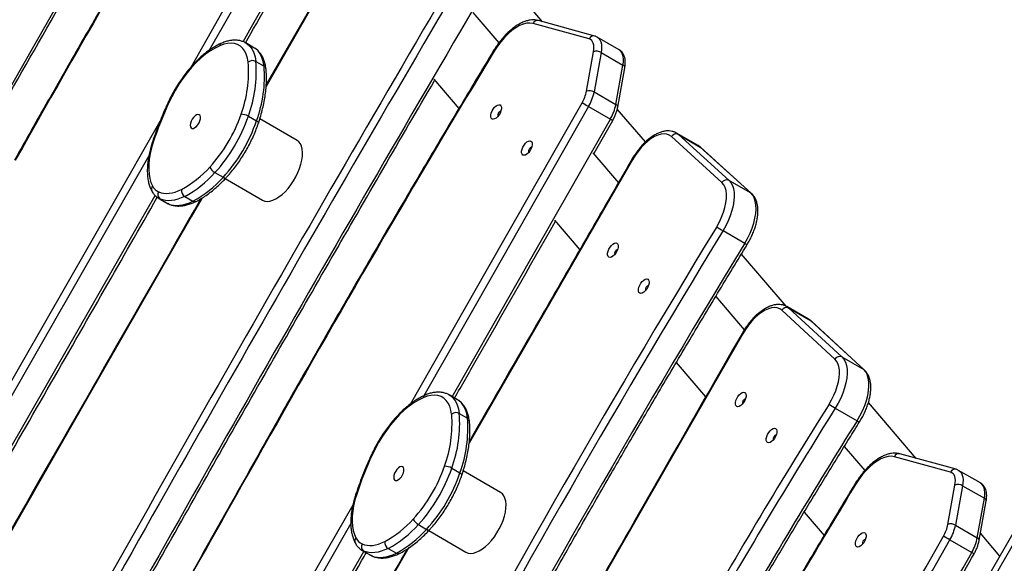
# Model space of a CAD drawing. Units: millimetres. Extents: x -488 to 1239, y 106 to 1162.
# Drawn here: x 445 to 500, y 459 to 489 of the extents above; entities that cross this region are included whole.
import ezdxf

# ---------------------------------------------------------------- set-up
doc = ezdxf.new("R2010")
doc.units = ezdxf.units.MM
doc.header["$LTSCALE"] = 45
doc.header["$PDSIZE"] = -1
doc.layers.add('VP-DIM', color=7, linetype='Continuous')
doc.layers.add('VP-HIC', color=6, linetype='Continuous')
doc.layers.add('VP-EQ', color=7, linetype='Continuous', true_color=0x8a3492)
doc.dimstyles.get("Standard").update_dxf_attribs({"dimtxt": 14, "dimasz": 15, "dimexe": 20, "dimexo": 50, "dimgap": 20, "dimtad": 0, "dimdec": 0, "dimzin": 0, "dimdsep": 46, "dimtxsty": 'Standard', "dimcen": -0.001, "dimadec": 0, "dimazin": 0, "dimtfac": 1, "dimtdec": 4, "dimtofl": 0, "dimtmove": 0, "dimatfit": 3, "dimfxl": 70, "dimfxlon": 1, "dimtolj": 1, "dimtzin": 0, "dimarcsym": 0})

# ---------------------------------------------------------------- blocks, each defined once
blk = doc.blocks.new('*D1373')
at = {"layer": 'Defpoints', "color": 0}
for p in [(839.048, 983.341), (76.934, 527.54), (839.048, 312.661)]:
    blk.add_point(p, dxfattribs=at)
at = {"layer": 'VP-DIM', "color": 0, "lineweight": -2}
for p, q in [((76.934, 913.341), (76.934, 1003.341)), ((839.048, 913.341), (839.048, 1003.341)), ((91.934, 983.341), (420.491, 983.341)), ((824.048, 983.341), (495.491, 983.341))]:
    blk.add_line(p, q, dxfattribs=at)
at = {"layer": 'VP-DIM', "color": 0}
for points in [[(91.934, 985.841), (91.934, 980.841), (76.934, 983.341)], [(824.048, 980.841), (824.048, 985.841), (839.048, 983.341)]]:
    blk.add_solid(points, dxfattribs=at)
at = {"layer": 'VP-DIM', "color": 0, "insert": (457.991, 983.341), "char_height": 14, "attachment_point": 5}
blk.add_mtext('\\A1;770', dxfattribs=at)
blk = doc.blocks.new('*D1374')
at = {"layer": 'Defpoints', "color": 0}
for p in [(381.201, 771.119), (814.863, 272.005), (1131.048, 272.005)]:
    blk.add_point(p, dxfattribs=at)
at = {"layer": 'VP-DIM', "color": 0, "lineweight": -2}
for p, q in [((1061.048, 771.119), (1151.048, 771.119)), ((1131.048, 756.119), (1131.048, 559.924)), ((1131.048, 287.005), (1131.048, 489.591)), ((1061.048, 272.005), (1151.048, 272.005))]:
    blk.add_line(p, q, dxfattribs=at)
at = {"layer": 'VP-DIM', "color": 0}
for points in [[(1133.548, 756.119), (1128.548, 756.119), (1131.048, 771.119)], [(1128.548, 287.005), (1133.548, 287.005), (1131.048, 272.005)]]:
    blk.add_solid(points, dxfattribs=at)
at = {"layer": 'VP-DIM', "color": 0, "insert": (1131.048, 524.758), "char_height": 14, "attachment_point": 5, "rotation": 90}
blk.add_mtext('\\A1;510', dxfattribs=at)
blk = doc.blocks.new('*D1383')
at = {"layer": 'Defpoints', "color": 0}
for p in [(-77.009, 1068.524), (-77.009, 530.858), (1029.058, 261.666)]:
    blk.add_point(p, dxfattribs=at)
at = {"layer": 'VP-DIM', "color": 0, "lineweight": -2}
for p, q in [((-77.009, 998.524), (-77.009, 1088.524)), ((1029.058, 998.524), (1029.058, 1088.524)), ((-62.009, 1068.524), (417.865, 1068.524)), ((1014.058, 1068.524), (497.532, 1068.524))]:
    blk.add_line(p, q, dxfattribs=at)
at = {"layer": 'VP-DIM', "color": 0}
for points in [[(-62.009, 1071.024), (-62.009, 1066.024), (-77.009, 1068.524)], [(1014.058, 1066.024), (1014.058, 1071.024), (1029.058, 1068.524)]]:
    blk.add_solid(points, dxfattribs=at)
at = {"layer": 'VP-DIM', "color": 0, "insert": (457.699, 1068.524), "char_height": 14, "attachment_point": 5}
blk.add_mtext('\\A1;1106', dxfattribs=at)
blk = doc.blocks.new('*D1384')
at = {"layer": 'Defpoints', "color": 0}
for p in [(378.95, 941.009), (904.873, 119.776), (1219.058, 119.776)]:
    blk.add_point(p, dxfattribs=at)
at = {"layer": 'VP-DIM', "color": 0, "lineweight": -2}
for p, q in [((1149.058, 941.009), (1239.058, 941.009)), ((1219.058, 926.009), (1219.058, 566.726)), ((1219.058, 134.776), (1219.058, 494.059)), ((1149.058, 119.776), (1239.058, 119.776))]:
    blk.add_line(p, q, dxfattribs=at)
at = {"layer": 'VP-DIM', "color": 0}
for points in [[(1221.558, 926.009), (1216.558, 926.009), (1219.058, 941.009)], [(1216.558, 134.776), (1221.558, 134.776), (1219.058, 119.776)]]:
    blk.add_solid(points, dxfattribs=at)
at = {"layer": 'VP-DIM', "color": 0, "insert": (1219.058, 530.392), "char_height": 14, "attachment_point": 5, "rotation": 90}
blk.add_mtext('\\A1;821', dxfattribs=at)
blk = doc.blocks.new('RB1902_')
at = {"color": 0, "linetype": 'Continuous', "lineweight": 25}
for p, q in [((81.9508, 28.4239), (81.2136, 27.1396)), ((82.7356, 27.4856), (82.4952, 27.7663)), ((82.3515, 27.5356), (82.4946, 27.3684)), ((82.9923, 27.3905), (82.6829, 27.4758)), ((83.0227, 27.4065), (82.7133, 27.4917)), ((83.157, 27.3312), (83.037, 27.4005)), ((81.1456, 27.3424), (81.1006, 27.3684)), ((82.9777, 27.1031), (83.0167, 27.32)), ((83.0585, 27.3161), (83.0195, 27.0992)), ((83.0585, 27.3161), (83.1785, 27.2468)), ((81.1562, 27.267), (81.2012, 27.241)), ((83.1395, 27.0299), (83.1785, 27.2468)), ((83.1497, 27.0155), (83.1887, 27.2324)), ((82.1364, 27.1684), (82.2745, 27.0072)), ((83.0195, 27.0992), (83.1395, 27.0299)), ((82.9889, 27.0179), (83.1089, 26.9486)), ((81.1145, 26.9656), (81.1595, 26.9396)), ((83.3027, 26.8234), (83.1473, 27.0048)), ((81.3829, 26.8321), (81.1777, 26.9505)), ((83.0199, 26.762), (83.1218, 26.941)), ((83.724, 26.5999), (83.4451, 26.8527)), ((83.593, 26.8034), (83.473, 26.8727)), ((83.4733, 26.8725), (83.4839, 26.8647)), ((83.4839, 26.8647), (83.7628, 26.612)), ((83.4839, 26.8647), (83.6039, 26.7954)), ((83.6039, 26.7954), (83.593, 26.8034)), ((83.0127, 26.7634), (83.1534, 26.5991)), ((83.8828, 26.5427), (83.6039, 26.7954)), ((83.6078, 26.7926), (83.6039, 26.7954)), ((83.8867, 26.5399), (83.6078, 26.7926)), ((80.9304, 26.6547), (80.9754, 26.6287)), ((80.9876, 26.6215), (81.1929, 26.503)), ((83.7628, 26.612), (83.8828, 26.5427)), ((83.8867, 26.5399), (83.8828, 26.5427)), ((80.6218, 26.5126), (80.6668, 26.4866)), ((80.6287, 26.5091), (80.6737, 26.4831)), ((80.6757, 26.482), (80.6737, 26.4831)), ((80.7642, 26.5238), (80.8092, 26.4978)), ((82.8012, 26.392), (82.9402, 26.2298)), ((83.7297, 26.3352), (83.8497, 26.2659)), ((84.0774, 25.9187), (83.831, 26.2064)), ((83.6898, 25.9728), (83.847, 25.7891)), ((84.3464, 25.6276), (84.0539, 25.8965)), ((84.2015, 25.8475), (84.0815, 25.9167)), ((84.082, 25.9165), (84.0928, 25.9085)), ((84.0928, 25.9085), (84.3852, 25.6396)), ((84.0928, 25.9085), (84.2128, 25.8392)), ((84.2128, 25.8392), (84.2015, 25.8475)), ((84.5052, 25.5703), (84.2128, 25.8392)), ((84.2167, 25.8363), (84.2128, 25.8392)), ((84.5092, 25.5674), (84.2167, 25.8363)), ((83.4719, 25.6088), (83.634, 25.4195)), ((84.3852, 25.6396), (84.5052, 25.5703)), ((84.5092, 25.5674), (84.5052, 25.5703)), ((82.2663, 25.4044), (82.2213, 25.4304)), ((84.7942, 25.0816), (84.5308, 25.3892)), ((84.3485, 25.358), (84.4685, 25.2887)), ((82.2769, 25.329), (82.3219, 25.303)), ((84.3975, 25.1463), (84.5108, 25.014)), ((81.8089, 18.5745), (85.5839, 25.113)), ((85.6098, 25.098), (81.8348, 18.5595)), ((84.9833, 25.0052), (84.6739, 25.0904)), ((85.0138, 25.0211), (84.7044, 25.1064)), ((82.2352, 25.0276), (82.2802, 25.0016)), ((82.5036, 24.8941), (82.2985, 25.0125)), ((85.148, 24.9459), (85.028, 25.0152)), ((84.9688, 24.7178), (85.0078, 24.9347)), ((85.0496, 24.9308), (85.0106, 24.7139)), ((85.0496, 24.9308), (85.1696, 24.8615)), ((85.1306, 24.6446), (85.1696, 24.8615)), ((85.1408, 24.6302), (85.1798, 24.8471)), ((84.1765, 24.786), (84.2867, 24.6573)), ((82.0512, 24.7167), (82.0962, 24.6907)), ((82.1084, 24.6835), (82.3136, 24.565)), ((85.0106, 24.7139), (85.1306, 24.6446)), ((84.9799, 24.6326), (85.0999, 24.5633)), ((85.255, 24.5435), (85.1477, 24.6688)), ((81.7425, 24.5746), (81.7875, 24.5486)), ((81.8849, 24.5858), (81.9299, 24.5598)), ((81.7494, 24.5711), (81.7944, 24.5451)), ((81.7965, 24.544), (81.7944, 24.5451))]:
    blk.add_line(p, q, dxfattribs=at)
at = {"color": 0, "linetype": 'Continuous', "lineweight": 25, "flags": 128}
for points in [[(79.0852, 25.8723), (79.7415, 27.0195), (80.4014, 28.1756), (81.0601, 29.3323)], [(80.7986, 27.2356), (80.9761, 27.5467), (81.589, 28.6224)], [(81.6247, 28.6023), (81.0118, 27.5264), (80.8973, 27.3258)], [(81.0851, 27.3754), (81.1318, 27.4572), (81.7447, 28.533)], [(81.9543, 28.422), (81.3772, 27.4167), (81.2124, 27.1295)], [(82.6829, 27.4758), (82.6662, 27.4783), (82.6481, 27.4772), (82.6287, 27.4724), (82.6084, 27.464), (82.5876, 27.4522), (82.5665, 27.4372), (82.5455, 27.4192), (82.5249, 27.3985), (82.5051, 27.3754), (82.4864, 27.3503), (82.4691, 27.3237)], [(83.0368, 27.4006), (83.0373, 27.4003), (83.0453, 27.394), (83.0517, 27.3855), (83.0566, 27.3749), (83.0597, 27.3624), (83.0611, 27.3483), (83.0607, 27.3328), (83.0585, 27.3161)], [(80.9571, 27.353), (80.9315, 27.3405), (80.9055, 27.3248), (80.8793, 27.306), (80.8532, 27.2844), (80.8274, 27.2601), (80.8021, 27.2333), (80.7777, 27.2044), (80.7542, 27.1736), (80.7321, 27.1412), (80.7114, 27.1075), (80.6924, 27.0727), (80.6752, 27.0374)], [(81.114, 27.2626), (81.1099, 27.2855), (81.1034, 27.306), (81.0946, 27.3238), (81.0835, 27.3388), (81.0704, 27.3507), (81.0552, 27.3594), (81.0383, 27.3648), (81.0198, 27.3669), (81, 27.3656), (80.979, 27.3609), (80.9571, 27.353)], [(81.1005, 27.3684), (81.1085, 27.3632), (81.1229, 27.3502), (81.135, 27.3339), (81.1446, 27.3144), (81.1517, 27.292), (81.1562, 27.267)], [(81.2012, 27.241), (81.1967, 27.2661), (81.1896, 27.2885), (81.18, 27.3079), (81.1679, 27.3243), (81.1535, 27.3372), (81.1456, 27.3424)], [(83.0167, 27.32), (83.0185, 27.3333), (83.0188, 27.3458), (83.0177, 27.3571), (83.0152, 27.3671), (83.0113, 27.3755), (83.0061, 27.3823), (82.9997, 27.3874), (82.9923, 27.3905)], [(83.1785, 27.2468), (83.1807, 27.2635), (83.1811, 27.279), (83.1797, 27.2932), (83.1766, 27.3056), (83.1717, 27.3162), (83.1653, 27.3248), (83.1573, 27.331), (83.157, 27.3312)], [(80.6704, 27.0368), (80.6709, 27.0373), (80.6726, 27.0376), (80.6752, 27.0374)], [(82.0082, 25.3805), (82.4256, 26.1119), (82.9532, 27.0381)], [(82.9889, 27.0179), (82.4613, 26.0917), (82.0811, 25.4255)], [(82.4571, 26.9498), (82.4526, 26.9545), (82.4502, 26.9619), (82.4502, 26.9715), (82.4526, 26.9824), (82.4571, 26.9939), (82.4635, 27.0048), (82.4711, 27.0145), (82.4794, 27.022), (82.4877, 27.0268), (82.4953, 27.0284), (82.5016, 27.0269), (82.5062, 27.0222), (82.5085, 27.0147), (82.5085, 27.0052), (82.5061, 26.9942), (82.5016, 26.9828), (82.4953, 26.9718), (82.4877, 26.9622), (82.4794, 26.9547), (82.4711, 26.9499), (82.4635, 26.9482), (82.4571, 26.9498)], [(80.8483, 26.9686), (80.8436, 26.9731), (80.8371, 26.9743), (80.8293, 26.9721), (80.821, 26.9666), (80.8128, 26.9585), (80.8055, 26.9484), (80.7997, 26.9371), (80.7961, 26.9258), (80.7948, 26.9154), (80.7959, 26.9068), (80.7995, 26.9008), (80.8052, 26.8979), (80.8124, 26.8984), (80.8206, 26.9023), (80.8289, 26.9091), (80.8367, 26.9184), (80.8433, 26.9292), (80.8481, 26.9406), (80.8506, 26.9516), (80.8507, 26.9612), (80.8483, 26.9686)], [(78.3327, 22.9411), (78.5115, 23.2509), (79.1296, 24.3237), (79.7464, 25.3973), (80.3619, 26.4716), (80.6282, 26.9373)], [(81.1595, 26.9396), (81.1636, 26.937), (81.1668, 26.9344), (81.169, 26.9319), (81.1703, 26.9296), (81.1704, 26.9275), (81.1703, 26.9272)], [(82.2379, 25.4208), (82.5813, 26.0224), (83.1089, 26.9486)], [(83.4451, 26.8527), (83.4335, 26.8608), (83.42, 26.8658), (83.405, 26.8675), (83.3886, 26.8658), (83.3712, 26.861), (83.353, 26.8529), (83.3344, 26.8417), (83.3157, 26.8277), (83.2971, 26.8111), (83.2789, 26.7921), (83.2616, 26.771), (83.2453, 26.7483), (83.2303, 26.7242)], [(80.591, 26.8226), (80.5814, 26.7905), (80.574, 26.759), (80.5688, 26.7285), (80.566, 26.6992), (80.5654, 26.6715), (80.5672, 26.6456), (80.5714, 26.6218), (80.5778, 26.6002), (80.5864, 26.5811)], [(81.1929, 26.503), (81.2049, 26.498), (81.2186, 26.4963), (81.2335, 26.4977), (81.2494, 26.5023), (81.2661, 26.5099), (81.2831, 26.5205), (81.3003, 26.5338), (81.3172, 26.5497), (81.3336, 26.5677), (81.3491, 26.5875), (81.3635, 26.6089), (81.3764, 26.6314), (81.3877, 26.6545), (81.3972, 26.6779), (81.4046, 26.7011), (81.4099, 26.7236), (81.4128, 26.7451), (81.4135, 26.7652), (81.4118, 26.7834), (81.4078, 26.7995), (81.4015, 26.8132), (81.3932, 26.8241), (81.3829, 26.8321)], [(82.6269, 26.7515), (82.6224, 26.7562), (82.62, 26.7636), (82.6201, 26.7732), (82.6224, 26.7842), (82.6269, 26.7956), (82.6333, 26.8065), (82.6409, 26.8162), (82.6492, 26.8237), (82.6575, 26.8285), (82.6651, 26.8302), (82.6714, 26.8286), (82.676, 26.8239), (82.6783, 26.8164), (82.6783, 26.8069), (82.676, 26.7959), (82.6714, 26.7845), (82.6651, 26.7735), (82.6575, 26.7639), (82.6492, 26.7564), (82.6409, 26.7516), (82.6333, 26.7499), (82.6269, 26.7515)], [(80.5669, 26.7475), (80.3975, 26.4513), (79.782, 25.377), (79.1652, 24.3033), (78.547, 23.2304), (78.4206, 23.0113)], [(83.2303, 26.7242), (82.7459, 25.8852), (82.3304, 25.165)], [(80.9754, 26.6287), (80.9797, 26.6265), (80.9836, 26.625), (80.987, 26.6244), (80.9897, 26.6247), (80.9917, 26.6257), (80.9919, 26.6259)], [(83.6949, 26.3569), (83.7095, 26.3828), (83.7221, 26.4093), (83.7325, 26.436), (83.7406, 26.4624), (83.7461, 26.488), (83.749, 26.5123), (83.7493, 26.5349), (83.7468, 26.5553), (83.7417, 26.5732), (83.7341, 26.5881), (83.724, 26.5999)], [(83.7628, 26.612), (83.7734, 26.5998), (83.7817, 26.5846), (83.7876, 26.5665), (83.791, 26.5459), (83.7918, 26.5232), (83.79, 26.4986), (83.7857, 26.4725), (83.7789, 26.4454), (83.7698, 26.4176), (83.7584, 26.3898), (83.7449, 26.3621), (83.7297, 26.3352)], [(78.5971, 23.04), (78.667, 23.1612), (79.2852, 24.2341), (79.902, 25.3077), (80.5175, 26.3821), (80.6014, 26.5286)], [(80.6205, 26.5484), (80.6335, 26.5437), (80.6475, 26.5408), (80.6623, 26.5398), (80.6779, 26.5406), (80.6941, 26.5432), (80.7109, 26.5477), (80.7281, 26.554), (80.7457, 26.562)], [(83.8497, 26.2659), (83.8649, 26.2928), (83.8784, 26.3205), (83.8898, 26.3484), (83.8989, 26.3761), (83.9057, 26.4032), (83.91, 26.4293), (83.9118, 26.4539), (83.911, 26.4767), (83.9076, 26.4972), (83.9017, 26.5153), (83.8934, 26.5305), (83.8828, 26.5427)], [(80.8601, 26.5159), (80.8002, 26.4114), (80.2232, 25.406), (79.6464, 24.4006), (79.0696, 23.3951), (78.709, 22.7662)], [(80.6287, 26.5091), (80.6229, 26.512), (80.6224, 26.5122)], [(80.7642, 26.5238), (80.7451, 26.5151), (80.7264, 26.5083), (80.7083, 26.5035), (80.6908, 26.5006), (80.6739, 26.4997), (80.6579, 26.5008), (80.6428, 26.504), (80.6287, 26.5091)], [(80.6668, 26.4866), (80.6679, 26.486), (80.6737, 26.4831)], [(80.6737, 26.4831), (80.6878, 26.478), (80.7029, 26.4749), (80.7189, 26.4737), (80.7358, 26.4746), (80.7533, 26.4775), (80.7714, 26.4823), (80.7901, 26.4891), (80.8092, 26.4978)], [(83.1456, 26.2661), (83.1502, 26.2614), (83.1525, 26.254), (83.1525, 26.2444), (83.1501, 26.2335), (83.1456, 26.2221), (83.1393, 26.2111), (83.1317, 26.2015), (83.1234, 26.1939), (83.1151, 26.1892), (83.1075, 26.1875), (83.1011, 26.1891), (83.0966, 26.1937), (83.0942, 26.2012), (83.0942, 26.2108), (83.0966, 26.2217), (83.1011, 26.2331), (83.1075, 26.2441), (83.1151, 26.2537), (83.1234, 26.2612), (83.1317, 26.266), (83.1393, 26.2677), (83.1456, 26.2661)], [(83.3154, 26.0678), (83.32, 26.0631), (83.3223, 26.0557), (83.3223, 26.0461), (83.32, 26.0352), (83.3154, 26.0238), (83.3091, 26.0128), (83.3015, 26.0032), (83.2932, 25.9957), (83.2849, 25.9909), (83.2773, 25.9892), (83.2709, 25.9908), (83.2664, 25.9955), (83.264, 26.0029), (83.264, 26.0125), (83.2664, 26.0234), (83.2709, 26.0348), (83.2773, 26.0458), (83.2849, 26.0554), (83.2932, 26.0629), (83.3015, 26.0677), (83.3091, 26.0694), (83.3154, 26.0678)], [(84.0539, 25.8965), (84.0423, 25.9047), (84.0288, 25.9098), (84.0137, 25.9115), (83.9973, 25.9099), (83.9798, 25.905), (83.9615, 25.8969), (83.9428, 25.8857), (83.9239, 25.8716), (83.9052, 25.8548), (83.887, 25.8357), (83.8696, 25.8145), (83.8533, 25.7916), (83.8383, 25.7673)], [(83.8383, 25.7673), (83.4094, 25.02), (82.9808, 24.2724), (82.5527, 23.5245), (82.2311, 22.9621)], [(84.3141, 25.3804), (84.328, 25.4042), (84.3403, 25.4287), (84.3507, 25.4535), (84.3592, 25.4782), (84.3655, 25.5025), (84.3696, 25.5258), (84.3714, 25.5479), (84.3709, 25.5683), (84.3681, 25.5868), (84.363, 25.603), (84.3557, 25.6167), (84.3464, 25.6276)], [(84.3852, 25.6396), (84.3959, 25.6272), (84.4042, 25.6116), (84.41, 25.5931), (84.4132, 25.5721), (84.4138, 25.5488), (84.4117, 25.5236), (84.407, 25.4971), (84.3998, 25.4695), (84.3902, 25.4413), (84.3783, 25.413), (84.3643, 25.3851), (84.3485, 25.358)], [(84.4685, 25.2887), (84.4843, 25.3158), (84.4983, 25.3438), (84.5102, 25.372), (84.5198, 25.4002), (84.527, 25.4278), (84.5317, 25.4544), (84.5338, 25.4795), (84.5332, 25.5028), (84.53, 25.5238), (84.5242, 25.5423), (84.5159, 25.5579), (84.5052, 25.5703)], [(83.8497, 25.4439), (83.8542, 25.4392), (83.8566, 25.4318), (83.8566, 25.4222), (83.8542, 25.4113), (83.8497, 25.3999), (83.8433, 25.3889), (83.8357, 25.3793), (83.8274, 25.3718), (83.8191, 25.367), (83.8115, 25.3653), (83.8052, 25.3669), (83.8007, 25.3716), (83.7983, 25.379), (83.7983, 25.3886), (83.8007, 25.3995), (83.8052, 25.4109), (83.8115, 25.4219), (83.8192, 25.4315), (83.8275, 25.4391), (83.8357, 25.4438), (83.8434, 25.4455), (83.8497, 25.4439)], [(82.0778, 25.415), (82.0522, 25.4025), (82.0262, 25.3868), (82, 25.368), (81.9739, 25.3464), (81.9481, 25.3221), (81.9228, 25.2953), (81.8984, 25.2664), (81.875, 25.2356), (81.8528, 25.2032), (81.8321, 25.1695), (81.8131, 25.1348), (81.7959, 25.0994)], [(82.2347, 25.3246), (82.2306, 25.3475), (82.2241, 25.368), (82.2153, 25.3858), (82.2043, 25.4008), (82.1911, 25.4127), (82.176, 25.4214), (82.1591, 25.4268), (82.1406, 25.4289), (82.1207, 25.4276), (82.0997, 25.423), (82.0778, 25.415)], [(82.2213, 25.4304), (82.2293, 25.4252), (82.2436, 25.4122), (82.2557, 25.3959), (82.2654, 25.3764), (82.2724, 25.3541), (82.2769, 25.329)], [(82.3219, 25.303), (82.3174, 25.3281), (82.3104, 25.3505), (82.3007, 25.3699), (82.2886, 25.3863), (82.2743, 25.3993), (82.2663, 25.4044)], [(84.0195, 25.2457), (84.024, 25.241), (84.0264, 25.2335), (84.0264, 25.2239), (84.024, 25.213), (84.0195, 25.2016), (84.0132, 25.1906), (84.0055, 25.181), (83.9972, 25.1735), (83.9889, 25.1687), (83.9813, 25.167), (83.975, 25.1686), (83.9705, 25.1733), (83.9681, 25.1807), (83.9681, 25.1903), (83.9705, 25.2012), (83.975, 25.2126), (83.9813, 25.2236), (83.989, 25.2332), (83.9973, 25.2408), (84.0055, 25.2455), (84.0132, 25.2472), (84.0195, 25.2457)], [(81.7911, 25.0989), (81.7917, 25.0993), (81.7933, 25.0996), (81.7959, 25.0994)], [(84.6739, 25.0904), (84.6573, 25.093), (84.6392, 25.0918), (84.6198, 25.087), (84.5995, 25.0787), (84.5787, 25.0669), (84.5576, 25.0519), (84.5366, 25.0339), (84.516, 25.0132), (84.4962, 24.9901), (84.4775, 24.965), (84.4602, 24.9383)], [(81.969, 25.0306), (81.9643, 25.0351), (81.9578, 25.0363), (81.95, 25.0341), (81.9417, 25.0286), (81.9335, 25.0205), (81.9262, 25.0104), (81.9205, 24.9991), (81.9168, 24.9878), (81.9155, 24.9774), (81.9167, 24.9688), (81.9202, 24.9628), (81.9259, 24.9599), (81.9331, 24.9604), (81.9413, 24.9643), (81.9496, 24.9711), (81.9575, 24.9804), (81.9641, 24.9912), (81.9688, 25.0026), (81.9714, 25.0136), (81.9714, 25.0232), (81.969, 25.0306)], [(85.0279, 25.0153), (85.0284, 25.015), (85.0364, 25.0087), (85.0428, 25.0002), (85.0477, 24.9896), (85.0508, 24.9771), (85.0522, 24.963), (85.0518, 24.9474), (85.0496, 24.9308)], [(82.2802, 25.0016), (82.2843, 24.999), (82.2875, 24.9964), (82.2898, 24.9939), (82.291, 24.9916), (82.2911, 24.9895), (82.291, 24.9892)], [(85.0078, 24.9347), (85.0095, 24.948), (85.0099, 24.9604), (85.0088, 24.9717), (85.0063, 24.9817), (85.0024, 24.9902), (84.9972, 24.997), (84.9908, 25.002), (84.9833, 25.0052)], [(85.1696, 24.8615), (85.1718, 24.8781), (85.1722, 24.8937), (85.1708, 24.9078), (85.1677, 24.9203), (85.1628, 24.9309), (85.1564, 24.9394), (85.1484, 24.9457), (85.148, 24.9459)], [(81.7117, 24.8846), (81.7021, 24.8525), (81.6947, 24.821), (81.6895, 24.7905), (81.6867, 24.7613), (81.6862, 24.7335), (81.688, 24.7076), (81.6921, 24.6838), (81.6985, 24.6622), (81.7071, 24.6431)], [(82.3136, 24.565), (82.3257, 24.5601), (82.3393, 24.5583), (82.3542, 24.5597), (82.3702, 24.5643), (82.3868, 24.5719), (82.4039, 24.5825), (82.421, 24.5958), (82.4379, 24.6117), (82.4543, 24.6297), (82.4698, 24.6496), (82.4842, 24.6709), (82.4972, 24.6934), (82.5085, 24.7165), (82.5179, 24.7399), (82.5253, 24.7631), (82.5306, 24.7856), (82.5336, 24.8071), (82.5342, 24.8272), (82.5325, 24.8454), (82.5285, 24.8615), (82.5223, 24.8752), (82.5139, 24.8861), (82.5036, 24.8941)], [(79.879, 21.6722), (80.3057, 22.4125), (80.8371, 23.3365), (81.3676, 24.2611), (81.6912, 24.8262)], [(81.6789, 24.7222), (81.4032, 24.2408), (80.8727, 23.3162), (80.3412, 22.3921), (79.9473, 21.7086)], [(82.0962, 24.6907), (82.1005, 24.6885), (82.1044, 24.6871), (82.1077, 24.6864), (82.1104, 24.6867), (82.1124, 24.6877), (82.1126, 24.6879)], [(84.4666, 24.5945), (84.462, 24.5992), (84.4597, 24.6067), (84.4597, 24.6162), (84.4621, 24.6272), (84.4666, 24.6386), (84.4729, 24.6496), (84.4805, 24.6592), (84.4888, 24.6667), (84.4971, 24.6715), (84.5047, 24.6732), (84.5111, 24.6716), (84.5156, 24.6669), (84.518, 24.6595), (84.518, 24.6499), (84.5156, 24.639), (84.5111, 24.6275), (84.5047, 24.6166), (84.4971, 24.6069), (84.4888, 24.5994), (84.4805, 24.5946), (84.4729, 24.593), (84.4666, 24.5945)], [(81.9989, 24.5899), (81.778, 24.2065), (81.2947, 23.3668), (80.8116, 22.5269), (80.329, 21.6868), (80.1782, 21.4243)], [(81.7412, 24.6104), (81.7543, 24.6057), (81.7683, 24.6028), (81.7831, 24.6018), (81.7986, 24.6026), (81.8148, 24.6052), (81.8316, 24.6097), (81.8488, 24.616), (81.8665, 24.624)], [(81.7494, 24.5711), (81.7436, 24.574), (81.7431, 24.5742)], [(81.8849, 24.5858), (81.8658, 24.5771), (81.8472, 24.5703), (81.829, 24.5655), (81.8115, 24.5626), (81.7947, 24.5617), (81.7787, 24.5629), (81.7635, 24.566), (81.7494, 24.5711)], [(80.0974, 21.6915), (80.4612, 22.3228), (80.9927, 23.2469), (81.5232, 24.1715), (81.7512, 24.5696)], [(81.7875, 24.5486), (81.7886, 24.548), (81.7944, 24.5451)], [(81.7944, 24.5451), (81.8085, 24.54), (81.8237, 24.5369), (81.8397, 24.5358), (81.8565, 24.5366), (81.874, 24.5395), (81.8922, 24.5443), (81.9108, 24.5511), (81.9299, 24.5598)]]:
    blk.add_lwpolyline(points, dxfattribs=at)
at = {"color": 0, "linetype": 'Continuous', "lineweight": 25}
for centre, radius, start, end in [((150.5396, -13.0375), 81.1209, 148.863766, 150.650839), ((257.7032, -75.4034), 203.5214, 149.448541, 150.8546), ((257.6877, -75.3944), 203.4626, 149.448544, 150.834899), ((257.8088, -75.4643), 203.4638, 149.448546, 150.814636), ((82.7076, 27.4656), 0.0267, 77.5085, 157.7031), ((83.017, 27.3804), 0.0267, 77.5084, 157.7031), ((80.9758, 27.3505), 0.0189, 115.2649, 172.4194), ((151.9038, -14.6219), 81.1209, 148.863766, 150.650839), ((82.474, 27.333), 0.0106, 220.4856, 242.6553), ((83.0334, 27.2726), 0.0502, 59.9682, 109.3893), ((80.4374, 27.2099), 0.6787, 339.816, 4.448), ((81.1384, 27.2331), 0.0383, 62.3719, 129.6277), ((80.445, 27.2117), 0.7133, 339.816, 4.448), ((80.49, 27.1857), 0.7133, 339.816, 4.448), ((81.1925, 27.2241), 0.019, 9.1295, 62.911), ((83.1732, 27.2322), 0.0155, 0.6445, 70.0492), ((82.7719, 27.1435), 0.2097, 329.8173, 348.9013), ((82.9944, 27.0557), 0.0502, 59.9682, 109.3893), ((82.7623, 27.1497), 0.2621, 329.8173, 348.9013), ((82.5941, 26.1608), 2.1097, 155.4497, 161.7182), ((81.9824, 25.2783), 2.0098, 59.9498, 61.1181), ((82.8823, 27.0804), 0.2621, 329.8173, 348.9013), ((83.1342, 27.0154), 0.0155, 0.6692, 70.0451), ((80.2951, 27.241), 0.8232, 317.5391, 341.2036), ((80.2817, 27.2487), 0.8796, 317.5199, 341.2228), ((81.0773, 26.9032), 0.0726, 59.1834, 92.3283), ((82.5123, 26.9693), 0.0241, 106.3465, 193.6535), ((80.3263, 27.2229), 0.8801, 317.5259, 341.2168), ((82.9976, 26.7468), 0.2304, 57.405, 61.1357), ((83.471, 26.8377), 0.03, 64.5298, 149.9313), ((80.591, 26.8157), 0.00688, 90.5157, 151.6728), ((82.6821, 26.771), 0.0241, 106.3464, 193.6536), ((83.6576, 27.4654), 0.8555, 239.7664, 240.0356), ((80.4764, 27.0655), 0.571, 298.1483, 318.2481), ((80.4782, 27.0584), 0.6063, 298.1483, 318.2481), ((80.9629, 26.7126), 0.0665, 204.3299, 240.7527), ((80.5232, 27.0324), 0.6063, 298.1483, 318.2481), ((83.75, 26.5849), 0.03, 64.5298, 149.9313), ((80.6048, 26.5646), 0.0248, 138.1113, 205.919), ((80.651, 26.6144), 0.0728, 207.2624, 245.1526), ((80.6451, 26.533), 0.0291, 148.0515, 235.4976), ((80.7851, 26.5575), 0.0397, 173.3941, 238.061), ((80.8194, 26.513), 0.0183, 236.0096, 293.6164), ((138.8372, -7.26), 64.5815, 148.63182, 151.751849), ((138.8208, -7.2506), 64.5216, 148.63182, 151.751849), ((83.9965, 26.8009), 0.5367, 235.81, 240.1868), ((138.9408, -7.3198), 64.5216, 148.63182, 151.751849), ((83.8847, 26.3175), 0.0623, 235.807, 249.6529), ((83.1563, 26.2086), 0.0241, 106.3464, 193.6536), ((83.3261, 26.0103), 0.0241, 106.3463, 193.6537), ((84.0799, 25.8814), 0.03, 64.5289, 149.7938), ((83.7951, 25.6937), 0.0854, 59.6438, 62.342), ((84.3723, 25.6125), 0.03, 64.5289, 149.7938), ((82.0965, 25.4125), 0.0189, 115.2649, 172.4194), ((83.8604, 25.3864), 0.0241, 106.3466, 193.6534), ((115.5793, 5.786), 36.8978, 147.924, 150.16123), ((115.5607, 5.7968), 36.8353, 147.92396, 150.05494), ((84.5243, 25.6659), 0.3545, 233.65, 240.2804), ((81.5581, 25.2719), 0.6787, 339.816, 4.448), ((82.2591, 25.2951), 0.0383, 62.3719, 129.6277), ((81.5657, 25.2737), 0.7133, 339.816, 4.448), ((81.6107, 25.2477), 0.7133, 339.816, 4.448), ((82.3133, 25.2861), 0.019, 9.1295, 62.911), ((115.6786, 5.7288), 36.8329, 147.92393, 149.9578), ((84.4933, 25.3225), 0.0419, 233.7747, 254.4814), ((84.0302, 25.1881), 0.0241, 106.3464, 193.6536), ((-250.4677, 211.633), 380.5002, 330.36776, 330.650786), ((81.1855, 25.1228), 0.0178, 58.3314, 71.3602), ((83.7149, 24.2229), 2.1097, 155.4497, 161.7182), ((84.6986, 25.0803), 0.0267, 77.5085, 157.7031), ((81.4158, 25.303), 0.8232, 317.5391, 341.2036), ((81.4024, 25.3107), 0.8796, 317.5199, 341.2228), ((82.198, 24.9652), 0.0726, 59.1834, 92.3283), ((85.008, 24.9951), 0.0267, 77.5084, 157.7031), ((81.4471, 25.285), 0.8801, 317.5259, 341.2168), ((153.8656, -16.9898), 81.0869, 148.863602, 149.66107), ((84.4651, 24.9477), 0.0106, 220.4856, 242.6553), ((85.0244, 24.8873), 0.0502, 59.9682, 109.3893), ((81.7118, 24.8778), 0.00688, 90.5157, 151.6728), ((85.1643, 24.8469), 0.0155, 0.6445, 70.0492), ((81.5971, 25.1275), 0.571, 298.1483, 318.2481), ((82.0836, 24.7747), 0.0665, 204.3299, 240.7527), ((81.5989, 25.1204), 0.6063, 298.1483, 318.2481), ((81.6439, 25.0944), 0.6063, 298.1483, 318.2481), ((84.763, 24.7582), 0.2097, 329.8173, 348.9013), ((84.9854, 24.6704), 0.0502, 59.9682, 109.3893), ((84.7534, 24.7643), 0.2621, 329.8173, 348.9013), ((81.7255, 24.6266), 0.0248, 138.1113, 205.919), ((81.7718, 24.6764), 0.0728, 207.2624, 245.1526), ((-339.9397, 266.3666), 488.8271, 329.640471, 330.364719), ((-339.9562, 266.3761), 488.8871, 329.640471, 330.364719), ((84.5218, 24.614), 0.0241, 106.3468, 193.6532), ((83.9735, 22.8929), 2.0098, 59.9498, 61.1181), ((84.8734, 24.6951), 0.2621, 329.8173, 348.9013), ((85.1253, 24.63), 0.0155, 0.6692, 70.0451), ((81.7659, 24.595), 0.0291, 148.0515, 235.4976), ((81.9059, 24.6195), 0.0397, 173.3941, 238.061), ((81.9401, 24.575), 0.0183, 236.0096, 293.6164), ((-339.8362, 266.3068), 488.8871, 329.640471, 330.364719), ((84.9887, 24.3615), 0.2304, 57.405, 61.1357)]:
    blk.add_arc(centre, radius, start, end, dxfattribs=at)
for points, knots in [([(79.0987, 25.8657), (79.1026, 25.8725), (79.3516, 26.3068), (79.8444, 27.1691), (80.4986, 28.3153), (80.9076, 29.0341), (81.073, 29.3247)], [0, 0, 0, 0, 0.00593, 0.377034, 0.748138, 1, 1, 1, 1]), ([(81.1018, 28.9105), (81.0693, 28.8568), (80.9753, 28.7008), (80.8206, 28.4421), (80.6382, 28.134), (80.4572, 27.825), (80.2775, 27.5153), (80.0992, 27.2047), (79.9491, 26.9409), (79.8588, 26.7804), (79.827, 26.724)], [0, 0, 0, 0, 0.074456, 0.215917, 0.357378, 0.498839, 0.6403, 0.781761, 0.923222, 1, 1, 1, 1]), ([(81.0983, 27.3685), (81.259, 27.6501), (81.4789, 28.0356), (81.6984, 28.4213), (81.7576, 28.5253)], [0, 0, 0, 0, 0.730437, 1, 1, 1, 1]), ([(82.7133, 27.4917), (82.7098, 27.4926), (82.7005, 27.4948), (82.6848, 27.4958), (82.6662, 27.4943), (82.6468, 27.4899), (82.6267, 27.4825), (82.6061, 27.4723), (82.5854, 27.4593), (82.5649, 27.4438), (82.5448, 27.426), (82.5253, 27.4062), (82.5066, 27.3846), (82.4889, 27.3615), (82.4755, 27.3417), (82.4682, 27.3298), (82.466, 27.3262)], [0, 0, 0, 0, 0.043971, 0.114471, 0.186508, 0.261104, 0.338058, 0.416605, 0.495858, 0.575088, 0.654027, 0.732628, 0.810927, 0.888994, 0.966904, 1, 1, 1, 1]), ([(83.0365, 27.4003), (83.0343, 27.4017), (83.03, 27.4043), (83.0251, 27.4058), (83.0227, 27.4065)], [0, 0, 0, 0, 0.506522, 1, 1, 1, 1]), ([(80.9677, 27.3676), (80.9633, 27.3656), (80.9504, 27.3598), (80.929, 27.3482), (80.9036, 27.3319), (80.8784, 27.3132), (80.8534, 27.2921), (80.8289, 27.2689), (80.8049, 27.2438), (80.7818, 27.2169), (80.7596, 27.1884), (80.7384, 27.1585), (80.7184, 27.1275), (80.6997, 27.0955), (80.6837, 27.0652), (80.6745, 27.0455), (80.6704, 27.0368)], [0, 0, 0, 0, 0.040068, 0.115783, 0.191489, 0.267092, 0.342529, 0.417785, 0.492874, 0.56782, 0.642651, 0.717398, 0.792089, 0.866756, 0.941425, 1, 1, 1, 1]), ([(81.1004, 27.3682), (81.0996, 27.3688), (81.0936, 27.3729), (81.0808, 27.3777), (81.0624, 27.3826), (81.0429, 27.3844), (81.0224, 27.3833), (81.001, 27.3793), (80.9827, 27.3737), (80.9715, 27.3691), (80.9677, 27.3676)], [0, 0, 0, 0, 0.023164, 0.167985, 0.312668, 0.4591, 0.608901, 0.762796, 0.92048, 1, 1, 1, 1]), ([(81.2113, 27.2271), (81.2107, 27.2315), (81.209, 27.2441), (81.2043, 27.2637), (81.1964, 27.285), (81.1861, 27.304), (81.1736, 27.3203), (81.1601, 27.3333), (81.15, 27.3394), (81.1455, 27.3422)], [0, 0, 0, 0, 0.0863975, 0.2497029, 0.4120368, 0.5714855, 0.7266825, 0.877249, 1, 1, 1, 1]), ([(82.466, 27.3262), (82.4335, 27.2724), (82.3395, 27.1165), (82.1848, 26.8577), (82.0024, 26.5496), (81.8214, 26.2407), (81.6417, 25.9309), (81.4634, 25.6203), (81.3133, 25.3565), (81.223, 25.1961), (81.1912, 25.1396)], [0, 0, 0, 0, 0.074456, 0.215917, 0.357378, 0.498839, 0.6403, 0.781761, 0.923222, 1, 1, 1, 1]), ([(83.1887, 27.2324), (83.1893, 27.2359), (83.1909, 27.2459), (83.1918, 27.262), (83.1903, 27.2796), (83.1863, 27.2951), (83.1803, 27.3083), (83.1722, 27.3193), (83.1642, 27.327), (83.1585, 27.33), (83.1567, 27.3309)], [0, 0, 0, 0, 0.084276, 0.245446, 0.409369, 0.553688, 0.689406, 0.818078, 0.94278, 1, 1, 1, 1]), ([(81.1703, 26.9272), (81.1726, 26.9342), (81.1792, 26.9544), (81.1887, 26.9876), (81.1982, 27.0265), (81.2055, 27.0648), (81.2108, 27.1021), (81.2139, 27.1385), (81.2148, 27.1735), (81.2138, 27.2031), (81.212, 27.2205), (81.2113, 27.2271)], [0, 0, 0, 0, 0.064354, 0.186523, 0.308841, 0.431335, 0.554032, 0.676948, 0.800091, 0.923444, 1, 1, 1, 1]), ([(80.1884, 23.7446), (80.2754, 23.9), (80.4546, 24.2204), (80.7277, 24.7047), (81.0075, 25.1977), (81.2887, 25.69), (81.5712, 26.1815), (81.8553, 26.6721), (82.0453, 26.9992), (82.141, 27.1625), (82.1412, 27.1628)], [0, 0, 0, 0, 0.135772, 0.279769, 0.423766, 0.567763, 0.71176, 0.855757, 0.999754, 1, 1, 1, 1]), ([(80.6704, 27.0368), (80.666, 27.0271), (80.6534, 26.9991), (80.6338, 26.9525), (80.6121, 26.8971), (80.5961, 26.8526), (80.5875, 26.8266), (80.585, 26.819)], [0, 0, 0, 0, 0.133684, 0.387419, 0.641224, 0.895099, 1, 1, 1, 1]), ([(83.1218, 26.941), (83.1236, 26.9443), (83.1289, 26.9539), (83.1365, 26.9704), (83.1437, 26.9902), (83.1478, 27.0053), (83.1493, 27.0136), (83.1497, 27.0155)], [0, 0, 0, 0, 0.138332, 0.398185, 0.659322, 0.922722, 1, 1, 1, 1]), ([(80.9919, 26.6259), (80.9961, 26.6305), (81.0084, 26.644), (81.0281, 26.6676), (81.0507, 26.697), (81.0722, 26.7278), (81.0924, 26.7598), (81.1113, 26.7926), (81.1288, 26.8262), (81.1446, 26.8602), (81.1586, 26.894), (81.1665, 26.9163), (81.1703, 26.9272)], [0, 0, 0, 0, 0.055723, 0.161321, 0.266803, 0.372182, 0.477497, 0.582784, 0.68808, 0.79341, 0.898812, 1, 1, 1, 1]), ([(83.4733, 26.8721), (83.4706, 26.8737), (83.4632, 26.8782), (83.4496, 26.8823), (83.4331, 26.8848), (83.4157, 26.8843), (83.3975, 26.881), (83.3786, 26.8747), (83.3591, 26.8656), (83.3395, 26.8536), (83.32, 26.8391), (83.301, 26.8223), (83.2826, 26.8035), (83.2651, 26.7829), (83.2486, 26.7608), (83.2359, 26.7417), (83.229, 26.73), (83.2268, 26.7263)], [0, 0, 0, 0, 0.037168, 0.101721, 0.166497, 0.232866, 0.301736, 0.373286, 0.446908, 0.521601, 0.596444, 0.670997, 0.745181, 0.819034, 0.892636, 0.966078, 1, 1, 1, 1]), ([(80.585, 26.819), (80.5832, 26.8134), (80.578, 26.7971), (80.5708, 26.7704), (80.5643, 26.7392), (80.5599, 26.7088), (80.5577, 26.6794), (80.5578, 26.6511), (80.5601, 26.6242), (80.5649, 26.599), (80.5719, 26.5762), (80.5783, 26.5616), (80.5821, 26.5546), (80.5825, 26.5537)], [0, 0, 0, 0, 0.0546, 0.158231, 0.262121, 0.366335, 0.470916, 0.575877, 0.681161, 0.786538, 0.891478, 0.987309, 1, 1, 1, 1]), ([(83.6078, 26.7926), (83.6051, 26.795), (83.6005, 26.799), (83.5951, 26.8018), (83.5929, 26.803)], [0, 0, 0, 0, 0.588686, 1, 1, 1, 1]), ([(83.2268, 26.7263), (83.0602, 26.4377), (82.7617, 25.9209), (82.4637, 25.4039), (82.3321, 25.1756)], [0, 0, 0, 0, 0.558463, 1, 1, 1, 1]), ([(80.8267, 26.4962), (80.8315, 26.4987), (80.8454, 26.5059), (80.8686, 26.5199), (80.896, 26.5389), (80.9233, 26.5602), (80.9502, 26.5839), (80.9731, 26.606), (80.9868, 26.6205), (80.9919, 26.6259)], [0, 0, 0, 0, 0.086511, 0.250591, 0.414491, 0.578133, 0.741468, 0.9045, 1, 1, 1, 1]), ([(80.5825, 26.5537), (80.5844, 26.5505), (80.5895, 26.5417), (80.5998, 26.5292), (80.6115, 26.5186), (80.6198, 26.5141), (80.6227, 26.5124)], [0, 0, 0, 0, 0.188409, 0.511369, 0.825039, 1, 1, 1, 1]), ([(83.863, 26.259), (83.8655, 26.2632), (83.8728, 26.2754), (83.8836, 26.2961), (83.8949, 26.321), (83.9045, 26.3463), (83.9121, 26.3714), (83.9177, 26.3962), (83.9212, 26.4204), (83.9224, 26.4438), (83.9212, 26.4661), (83.9174, 26.487), (83.9112, 26.5055), (83.9029, 26.5211), (83.8946, 26.5323), (83.8887, 26.5379), (83.8867, 26.5399)], [0, 0, 0, 0, 0.041023, 0.118433, 0.195939, 0.273606, 0.351544, 0.429871, 0.508708, 0.588153, 0.668213, 0.748596, 0.828274, 0.897811, 0.964785, 1, 1, 1, 1]), ([(78.6101, 23.0328), (78.7597, 23.292), (79.1206, 23.9175), (79.6913, 24.9101), (80.2092, 25.8128), (80.5159, 26.3493), (80.6127, 26.5187)], [0, 0, 0, 0, 0.223357, 0.538867, 0.854376, 1, 1, 1, 1]), ([(80.8525, 26.5107), (80.8405, 26.4897), (80.1263, 25.2455), (79.4126, 24.0011), (78.7109, 22.7777)], [0, 0, 0, 0, 0.016861, 1, 1, 1, 1]), ([(80.667, 26.4869), (80.669, 26.4856), (80.6719, 26.4838), (80.6749, 26.4824), (80.6757, 26.482)], [0, 0, 0, 0, 0.730632, 1, 1, 1, 1]), ([(80.6757, 26.482), (80.6794, 26.4805), (80.6892, 26.4765), (80.7061, 26.4724), (80.7265, 26.4703), (80.748, 26.4712), (80.7704, 26.475), (80.7936, 26.4817), (80.8125, 26.4893), (80.8236, 26.4947), (80.8267, 26.4962)], [0, 0, 0, 0, 0.082681, 0.219727, 0.358059, 0.499249, 0.643833, 0.791549, 0.941555, 1, 1, 1, 1]), ([(82.2508, 25.4134), (82.2906, 25.4829), (82.476, 25.8071), (82.6608, 26.1316), (82.8059, 26.3865)], [0, 0, 0, 0, 0.214518, 1, 1, 1, 1]), ([(82.1181, 23.2135), (82.1439, 23.2614), (82.22, 23.4029), (82.3477, 23.6375), (82.5016, 23.9171), (82.6568, 24.1961), (82.8135, 24.4743), (82.9716, 24.7518), (83.1311, 25.0285), (83.2919, 25.3044), (83.4541, 25.5794), (83.6176, 25.8537), (83.7541, 26.0801), (83.8362, 26.215), (83.863, 26.259)], [0, 0, 0, 0, 0.0465091, 0.1374494, 0.22839, 0.3193307, 0.4102713, 0.501212, 0.5921527, 0.6830934, 0.7740341, 0.8649747, 0.9559154, 1, 1, 1, 1]), ([(84.0819, 25.9161), (84.0794, 25.9176), (84.0722, 25.9221), (84.0587, 25.9263), (84.0422, 25.9288), (84.0249, 25.9284), (84.0067, 25.9252), (83.9878, 25.9191), (83.9684, 25.9101), (83.9488, 25.8982), (83.9293, 25.8838), (83.9102, 25.8671), (83.8918, 25.8483), (83.8742, 25.8278), (83.8577, 25.8057), (83.8446, 25.786), (83.8373, 25.7736), (83.8348, 25.7693)], [0, 0, 0, 0, 0.035228, 0.099558, 0.164054, 0.230091, 0.298598, 0.369784, 0.443066, 0.517454, 0.59202, 0.666305, 0.740222, 0.813806, 0.887137, 0.960306, 1, 1, 1, 1]), ([(84.2167, 25.8363), (84.2141, 25.8387), (84.2094, 25.8428), (84.2038, 25.8458), (84.2015, 25.847)], [0, 0, 0, 0, 0.569753, 1, 1, 1, 1]), ([(83.8348, 25.7693), (83.696, 25.5276), (83.2936, 24.8266), (82.7592, 23.894), (82.3643, 23.2028), (82.232, 22.9714)], [0, 0, 0, 0, 0.259313, 0.752006, 1, 1, 1, 1]), ([(84.4821, 25.2822), (84.4846, 25.2863), (84.492, 25.2984), (84.5031, 25.3189), (84.5148, 25.3438), (84.5247, 25.369), (84.5327, 25.3942), (84.5388, 25.4191), (84.5427, 25.4435), (84.5444, 25.467), (84.5437, 25.4896), (84.5404, 25.5108), (84.5348, 25.5297), (84.527, 25.5458), (84.5184, 25.5582), (84.5119, 25.5647), (84.5092, 25.5674)], [0, 0, 0, 0, 0.040485, 0.116871, 0.193339, 0.269944, 0.346793, 0.424002, 0.50169, 0.579962, 0.658852, 0.73819, 0.817068, 0.88632, 0.952938, 1, 1, 1, 1]), ([(82.2211, 25.4303), (82.2203, 25.4308), (82.2143, 25.4349), (82.2015, 25.4398), (82.1832, 25.4446), (82.1636, 25.4464), (82.1432, 25.4453), (82.1218, 25.4414), (82.1034, 25.4357), (82.0922, 25.4311), (82.0884, 25.4296)], [0, 0, 0, 0, 0.023164, 0.167985, 0.312668, 0.4591, 0.608901, 0.762796, 0.92048, 1, 1, 1, 1]), ([(82.0884, 25.4296), (82.084, 25.4276), (82.0711, 25.4218), (82.0497, 25.4102), (82.0243, 25.394), (81.9991, 25.3752), (81.9741, 25.3541), (81.9496, 25.3309), (81.9257, 25.3058), (81.9025, 25.2789), (81.8803, 25.2504), (81.8591, 25.2205), (81.8391, 25.1895), (81.8205, 25.1576), (81.8044, 25.1272), (81.7952, 25.1075), (81.7911, 25.0988)], [0, 0, 0, 0, 0.0400683, 0.1157828, 0.1914893, 0.2670923, 0.3425288, 0.4177853, 0.4928742, 0.5678198, 0.6426509, 0.7173975, 0.7920894, 0.8667557, 0.9414251, 1, 1, 1, 1]), ([(82.332, 25.2891), (82.3314, 25.2935), (82.3297, 25.3061), (82.325, 25.3257), (82.3171, 25.3471), (82.3068, 25.3661), (82.2943, 25.3823), (82.2808, 25.3953), (82.2708, 25.4015), (82.2662, 25.4042)], [0, 0, 0, 0, 0.086397, 0.249703, 0.412037, 0.571486, 0.726683, 0.877249, 1, 1, 1, 1]), ([(82.291, 24.9892), (82.2933, 24.9962), (82.2999, 25.0164), (82.3095, 25.0496), (82.3189, 25.0886), (82.3262, 25.1268), (82.3315, 25.1641), (82.3346, 25.2005), (82.3356, 25.2356), (82.3345, 25.2651), (82.3327, 25.2825), (82.332, 25.2891)], [0, 0, 0, 0, 0.064354, 0.186523, 0.308841, 0.431335, 0.554032, 0.676948, 0.800091, 0.923444, 1, 1, 1, 1]), ([(83.807, 24.1613), (83.8469, 24.2299), (83.9271, 24.3681), (84.0495, 24.5749), (84.1737, 24.7818), (84.2992, 24.9879), (84.4022, 25.1545), (84.4634, 25.2524), (84.4821, 25.2822)], [0, 0, 0, 0, 0.181865, 0.36624, 0.550615, 0.73499, 0.919365, 1, 1, 1, 1]), ([(81.1912, 25.1396), (81.1245, 25.0211), (80.9311, 24.6774), (80.6242, 24.1343), (80.3832, 23.7102), (80.2699, 23.5108)], [0, 0, 0, 0, 0.218023, 0.632272, 1, 1, 1, 1]), ([(81.7911, 25.0988), (81.7868, 25.0892), (81.7741, 25.0611), (81.7545, 25.0145), (81.7329, 24.9591), (81.7169, 24.9146), (81.7082, 24.8886), (81.7057, 24.881)], [0, 0, 0, 0, 0.133684, 0.387419, 0.641224, 0.895099, 1, 1, 1, 1]), ([(84.7044, 25.1064), (84.7009, 25.1072), (84.6916, 25.1094), (84.6759, 25.1105), (84.6573, 25.109), (84.6378, 25.1045), (84.6177, 25.0972), (84.5972, 25.087), (84.5765, 25.074), (84.5559, 25.0584), (84.5358, 25.0407), (84.5164, 25.0209), (84.4977, 24.9993), (84.48, 24.9761), (84.4666, 24.9564), (84.4592, 24.9444), (84.457, 24.9408)], [0, 0, 0, 0, 0.043971, 0.114471, 0.186508, 0.261104, 0.338058, 0.416605, 0.495858, 0.575088, 0.654027, 0.732628, 0.810927, 0.888994, 0.966904, 1, 1, 1, 1]), ([(85.0276, 25.015), (85.0254, 25.0163), (85.0211, 25.019), (85.0162, 25.0204), (85.0138, 25.0211)], [0, 0, 0, 0, 0.506522, 1, 1, 1, 1]), ([(82.1126, 24.6879), (82.1168, 24.6925), (82.1291, 24.706), (82.1489, 24.7296), (82.1714, 24.759), (82.1929, 24.7899), (82.2131, 24.8218), (82.232, 24.8546), (82.2495, 24.8882), (82.2653, 24.9222), (82.2794, 24.956), (82.2872, 24.9783), (82.291, 24.9892)], [0, 0, 0, 0, 0.055723, 0.161321, 0.266803, 0.372182, 0.477497, 0.582784, 0.68808, 0.79341, 0.898812, 1, 1, 1, 1]), ([(84.457, 24.9408), (84.4246, 24.8871), (84.3306, 24.7312), (84.1759, 24.4724), (84.0175, 24.205), (83.9208, 24.0398), (83.8844, 23.9776)], [0, 0, 0, 0, 0.1681492, 0.487621, 0.8070935, 1, 1, 1, 1]), ([(85.1798, 24.8471), (85.1804, 24.8505), (85.182, 24.8606), (85.1828, 24.8767), (85.1814, 24.8943), (85.1774, 24.9098), (85.1714, 24.923), (85.1633, 24.934), (85.1553, 24.9417), (85.1496, 24.9446), (85.1478, 24.9456)], [0, 0, 0, 0, 0.0842756, 0.2454464, 0.409369, 0.5536878, 0.6894058, 0.8180785, 0.9427801, 1, 1, 1, 1]), ([(81.7057, 24.881), (81.7039, 24.8754), (81.6987, 24.8591), (81.6916, 24.8324), (81.685, 24.8012), (81.6807, 24.7708), (81.6785, 24.7414), (81.6785, 24.7131), (81.6809, 24.6862), (81.6856, 24.661), (81.6926, 24.6382), (81.699, 24.6236), (81.7028, 24.6166), (81.7032, 24.6158)], [0, 0, 0, 0, 0.0546, 0.158231, 0.262121, 0.366335, 0.470916, 0.575877, 0.681161, 0.786538, 0.891478, 0.987309, 1, 1, 1, 1]), ([(81.9474, 24.5583), (81.9522, 24.5607), (81.9662, 24.5679), (81.9893, 24.5819), (82.0168, 24.6009), (82.044, 24.6222), (82.071, 24.6459), (82.0938, 24.668), (82.1075, 24.6825), (82.1126, 24.6879)], [0, 0, 0, 0, 0.0865109, 0.2505914, 0.4144911, 0.5781326, 0.7414681, 0.9044998, 1, 1, 1, 1]), ([(85.1128, 24.5556), (85.1147, 24.559), (85.12, 24.5686), (85.1276, 24.5851), (85.1348, 24.6049), (85.1388, 24.62), (85.1404, 24.6283), (85.1408, 24.6302)], [0, 0, 0, 0, 0.138332, 0.398185, 0.659322, 0.922722, 1, 1, 1, 1]), ([(81.9906, 24.5832), (81.9198, 24.4604), (81.5327, 23.789), (80.9293, 22.7401), (80.3973, 21.8136), (80.1806, 21.4362)], [0, 0, 0, 0, 0.117139, 0.640377, 1, 1, 1, 1]), ([(81.7032, 24.6158), (81.7051, 24.6125), (81.7102, 24.6037), (81.7205, 24.5913), (81.7323, 24.5806), (81.7405, 24.5761), (81.7435, 24.5744)], [0, 0, 0, 0, 0.188409, 0.511369, 0.825039, 1, 1, 1, 1]), ([(80.1102, 21.6841), (80.2326, 21.8963), (80.5664, 22.4748), (81.1098, 23.4204), (81.5386, 24.1676), (81.7563, 24.5483), (81.7642, 24.5621)], [0, 0, 0, 0, 0.221462, 0.603578, 0.985695, 1, 1, 1, 1]), ([(81.7877, 24.5489), (81.7898, 24.5476), (81.7926, 24.5458), (81.7957, 24.5444), (81.7965, 24.544)], [0, 0, 0, 0, 0.730632, 1, 1, 1, 1]), ([(81.7965, 24.544), (81.8001, 24.5425), (81.8099, 24.5385), (81.8268, 24.5344), (81.8472, 24.5324), (81.8687, 24.5332), (81.8911, 24.537), (81.9143, 24.5437), (81.9332, 24.5513), (81.9443, 24.5567), (81.9474, 24.5583)], [0, 0, 0, 0, 0.082681, 0.219727, 0.358059, 0.499249, 0.643833, 0.791549, 0.941555, 1, 1, 1, 1]), ([(82.0234, 19.204), (82.1013, 19.337), (82.3271, 19.7228), (82.6999, 20.362), (83.1412, 21.1219), (83.5812, 21.8825), (84.0199, 22.6439), (84.4571, 23.4061), (84.8213, 24.0434), (85.0395, 24.4268), (85.1128, 24.5556)], [0, 0, 0, 0, 0.074842, 0.217041, 0.35924, 0.501438, 0.643637, 0.785836, 0.928035, 1, 1, 1, 1])]:
    blk.add_open_spline(points, degree=3, knots=knots, dxfattribs=at)
blk = doc.blocks.new('RB1902_2D')
at = {"layer": 'VP-EQ', "color": 0, "xscale": 10, "yscale": 10, "zscale": 10}
blk.add_blockref('RB1902_', (-353.064, 214.166), dxfattribs=at)

msp = doc.modelspace()

# ---------------------------------------------------------------- linework, layer by layer
at = {"layer": 'VP-HIC', "color": 5}
msp.add_lwpolyline([(311.992, 464.487), (311.992, 585.928, -0.414214), (501.992, 775.928), (622.213, 775.928, -0.414214), (812.213, 585.928), (812.213, 464.487, -0.414214), (622.213, 274.487), (501.992, 274.487, -0.414214)], format="xyb", close=True, dxfattribs=at)

# ---------------------------------------------------------------- block references
at = {"layer": 'VP-EQ', "color": 0}
msp.add_blockref('RB1902_2D', (0, 0), dxfattribs=at)

# ---------------------------------------------------------------- dimensions: what is measured, and where the dimension line sits
at = {"layer": 'VP-DIM', "color": 0}
dim = msp.add_linear_dim(base=(-77.009, 1068.524), p1=(1029.058, 261.666), p2=(-77.009, 530.858), dimstyle='Standard', dxfattribs=at)
dim.commit()
dim.dimension.update_dxf_attribs({"geometry": '*D1383', "text_midpoint": (457.699, 1068.524), "dimtype": 160})
dim = msp.add_linear_dim(base=(839.048, 983.341), p1=(76.934, 527.54), p2=(839.048, 312.661), text='770', dimstyle='Standard', dxfattribs=at)
dim.commit()
dim.dimension.update_dxf_attribs({"geometry": '*D1373', "text_midpoint": (457.991, 983.341)})
dim = msp.add_linear_dim(base=(1219.058, 119.776), p1=(378.95, 941.009), p2=(904.873, 119.776), angle=90, dimstyle='Standard', dxfattribs=at)
dim.commit()
dim.dimension.update_dxf_attribs({"geometry": '*D1384', "text_midpoint": (1219.058, 530.392)})
dim = msp.add_linear_dim(base=(1131.048, 272.005), p1=(381.201, 771.119), p2=(814.863, 272.005), angle=90, text='510', dimstyle='Standard', dxfattribs=at)
dim.commit()
dim.dimension.update_dxf_attribs({"geometry": '*D1374', "text_midpoint": (1131.048, 524.758), "dimtype": 160})

doc.saveas('drawing.dxf')
